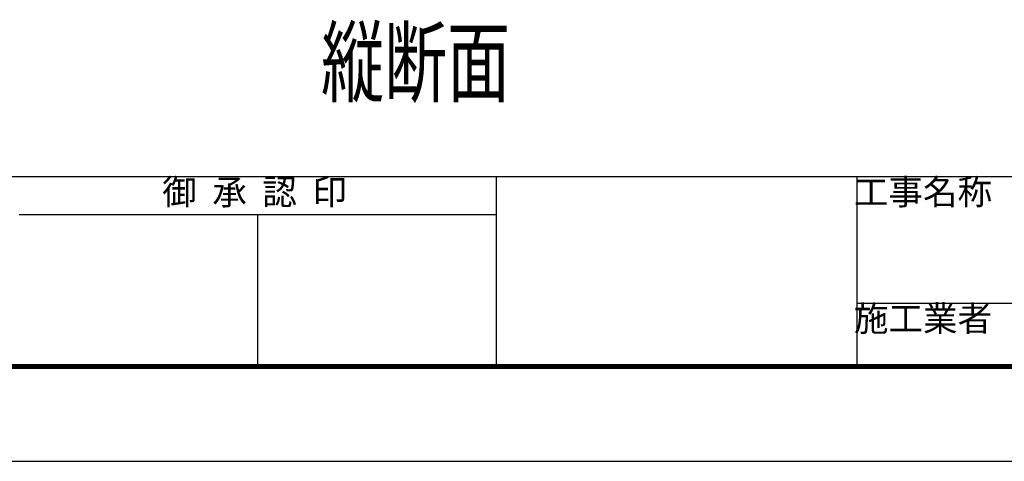
# Model space of a CAD drawing. Extents: x -1540 to 2915, y -764 to 1612.
# Drawn here: x 55 to 677, y -764 to -485 of the extents above; entities that cross this region are included whole.
import ezdxf
from ezdxf.enums import TextEntityAlignment as Align

# ---------------------------------------------------------------- set-up
doc = ezdxf.new("R2010")
doc.units = 0
doc.header["$LTSCALE"] = 10
doc.header["$MEASUREMENT"] = 0
doc.layers.get('0').update_dxf_attribs({"linetype": 'CONTINUOUS'})
doc.layers.get('DEFPOINTS').update_dxf_attribs({"linetype": 'CONTINUOUS'})
doc.layers.add('MOJI', color=6, linetype='CONTINUOUS')
doc.layers.add('WAKU', color=7, linetype='CONTINUOUS')
doc.styles.get("Standard").update_dxf_attribs({"font": 'txt.shx', "bigfont": 'bigfont.shx'})
doc.styles.add('図面名', font='txt')

msp = doc.modelspace()

# ---------------------------------------------------------------- linework, layer by layer
at = {"layer": 'DEFPOINTS', "color": 5, "linetype": 'Continuous', "ltscale": 2}
msp.add_line((-1540.26050447, -764.05795698), (1823.73949553, -764.05795698), dxfattribs=at)
at = {"layer": 'WAKU', "ltscale": 2}
for p, q in [((-1460.26050447, -584.05795698), (1739.73949553, -584.05795698)), ((355.73949553, -584.05795698), (355.73949553, -704.05795698)), ((583.73949553, -584.05795698), (583.73949553, -704.05795698)), ((54.4061622, -608.05795698), (355.73949553, -608.05795698)), ((205.07282886, -608.05795698), (205.07282886, -704.05795698)), ((583.73949553, -664.05795698), (1591.73949553, -664.05795698)), ((-1459.06050447, -702.85795698), (1738.53949553, -702.85795698)), ((-1461.46050447, -705.25795698), (1740.93949553, -705.25795698)), ((-1460.86050447, -704.65795698), (1740.33949553, -704.65795698)), ((-1460.26050447, -704.05795698), (1739.73949553, -704.05795698)), ((-1459.66050447, -703.45795698), (1739.13949553, -703.45795698))]:
    msp.add_line(p, q, dxfattribs=at)

# ---------------------------------------------------------------- texts
at = {"ltscale": 2, "style": '図面名', "width": 0.7}
msp.add_text('縦断面', height=41.666666667, dxfattribs=at).set_placement((245.22914847, -532.56708313))
at = {"layer": 'MOJI', "ltscale": 2}
for s, p in [('御  承  認  印', (203.16670987, -595.85159595)), ('工事名称', (625.51369039, -595.85159595)), ('施工業者', (625.51369039, -675.85159595))]:
    msp.add_text(s, height=16, dxfattribs=at).set_placement(p, align=Align.MIDDLE)

doc.saveas('drawing.dxf')
